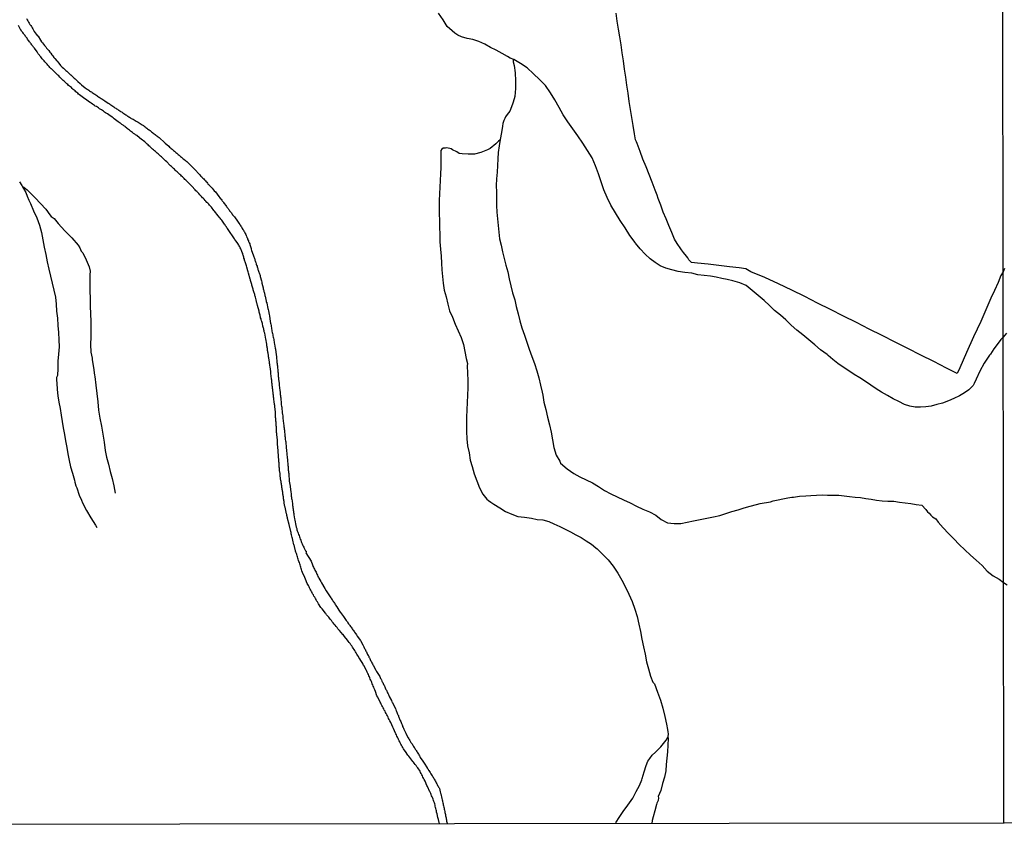
# Model space of a CAD drawing. Units: millimetres. Extents: x 185342 to 187960, y 1660429 to 1663203.
# Drawn here: x 186709 to 186997, y 1660429 to 1660666 of the extents above; entities that cross this region are included whole.
import ezdxf

# ---------------------------------------------------------------- set-up
doc = ezdxf.new("R2010")
doc.units = ezdxf.units.MM
doc.header["$LTSCALE"] = 10
for name, color, linetype in [('V-ARROIO', 7, 'Continuous'), ('V-LOTE', 1, 'Continuous'), ('V-REFERENCIA', 54, 'Continuous'), ('V-VALETA', 173, 'Continuous'), ('X-LIMITE_1000', 7, 'Continuous'), ('X-LIMITE_5000', 7, 'Continuous')]:
    doc.layers.add(name, color=color, linetype=linetype)

msp = doc.modelspace()

# ---------------------------------------------------------------- linework, layer by layer
at = {"layer": 'V-ARROIO'}
msp.add_lwpolyline([(186997.54, 1660573.97), (186996.53, 1660572.8), (186995.8, 1660572.07), (186995.06, 1660571.06), (186993.78, 1660569.42), (186992.81, 1660567.78), (186992.53, 1660567.5), (186990.94, 1660565.16), (186989.71, 1660562.83), (186988.66, 1660560.5), (186988.07, 1660559.29), (186987.71, 1660558.64), (186986.49, 1660557.36), (186985.27, 1660556.52), (186983.73, 1660555.65), (186982.12, 1660554.9), (186980.51, 1660554.15), (186978.77, 1660553.47), (186977.12, 1660553.07), (186975.51, 1660552.63), (186973.9, 1660552.41), (186972.35, 1660552.33), (186970.83, 1660552.36), (186969.25, 1660552.58), (186967.74, 1660553.14), (186966.06, 1660553.95), (186964.35, 1660554.77), (186962.75, 1660555.79), (186961, 1660556.72), (186959.39, 1660557.7), (186957.88, 1660558.77), (186956.29, 1660559.83), (186954.62, 1660560.86), (186952.99, 1660561.91), (186951.39, 1660562.97), (186949.79, 1660564.03), (186948.25, 1660565.12), (186946.8, 1660566.22), (186945.43, 1660567.42), (186945.09, 1660567.76), (186943.15, 1660569.12), (186941.47, 1660570.56), (186939.73, 1660572), (186937.99, 1660573.44), (186936.25, 1660574.88), (186934.59, 1660576.34), (186933.05, 1660577.86), (186931.42, 1660579.21), (186929.73, 1660580.56), (186928.22, 1660582.03), (186926.71, 1660583.55), (186924.95, 1660585), (186923.2, 1660586.45), (186921.43, 1660587.89), (186919.54, 1660588.66), (186917.57, 1660589.28), (186915.92, 1660589.64), (186914.28, 1660589.98), (186912.64, 1660590.32), (186911, 1660590.66), (186909.17, 1660590.86), (186907.33, 1660591.05), (186905.54, 1660591.48), (186903.51, 1660591.68), (186901.55, 1660591.99), (186899.7, 1660592.45), (186897.92, 1660592.98), (186896.29, 1660593.69), (186894.8, 1660594.6), (186893.4, 1660595.64), (186891.89, 1660597.08), (186890.49, 1660598.61), (186889.1, 1660600.26), (186888.97, 1660600.46), (186887.48, 1660602.46), (186886.09, 1660604.72), (186884.6, 1660606.9), (186883.24, 1660609.12), (186881.93, 1660611.34), (186880.81, 1660613.59), (186879.83, 1660615.81), (186879.06, 1660618.17), (186878.26, 1660620.53), (186877.42, 1660622.89), (186876.44, 1660625.22), (186875.11, 1660627.39), (186873.74, 1660629.54), (186872.27, 1660631.6), (186870.8, 1660633.65), (186869.37, 1660635.71), (186867.99, 1660637.8), (186866.76, 1660639.97), (186865.53, 1660642.14), (186864.21, 1660644.25), (186862.79, 1660646.31), (186861.09, 1660648.06), (186859.32, 1660649.81), (186857.45, 1660651.48), (186855.48, 1660652.83), (186853.59, 1660653.93), (186852.51, 1660654.34), (186851.73, 1660654.79), (186851.73, 1660654.79), (186850.13, 1660655.74), (186848.42, 1660656.64), (186846.68, 1660657.48), (186845.07, 1660658.39), (186843.36, 1660659.19), (186841.6, 1660659.77), (186839.93, 1660660.13), (186838.25, 1660660.62), (186837.18, 1660661.08), (186836.32, 1660661.69), (186835.54, 1660662.31), (186834.08, 1660663.58), (186832.85, 1660665.51), (186831.53, 1660667.5)], dxfattribs=at)
at = {"layer": 'V-LOTE'}
for points in [[(186996.51, 1660591.89), (186995.87, 1660590.86), (186995.11, 1660588.81), (186993.96, 1660586.48), (186992.93, 1660584.17), (186990, 1660577.38), (186987.89, 1660572.85), (186985.81, 1660568.32), (186983.82, 1660563.79), (186983.08, 1660562.17), (186980.01, 1660563.74), (186976.24, 1660565.64), (186972.47, 1660567.54), (186968.7, 1660569.44), (186964.93, 1660571.34), (186961.16, 1660573.24), (186957.39, 1660575.14), (186953.62, 1660577.04), (186949.85, 1660578.94), (186946.08, 1660580.84), (186942.31, 1660582.74), (186938.54, 1660584.64), (186934.82, 1660586.54), (186930.87, 1660588.38), (186926.92, 1660590.22), (186922.77, 1660591.93), (186921.29, 1660592.79), (186919.39, 1660593.01), (186916.52, 1660593.39), (186913.43, 1660593.75), (186910.31, 1660594.09), (186907.19, 1660594.43), (186905.42, 1660594.66), (186905.11, 1660594.96), (186904.66, 1660595.35), (186904.39, 1660595.98), (186903.99, 1660596.49), (186903.09, 1660597.56), (186902.57, 1660598.34), (186901.92, 1660599.21), (186901.7, 1660599.55), (186901.23, 1660600.21), (186900.51, 1660601.44), (186899.68, 1660603.42), (186898.85, 1660605.4), (186898.02, 1660607.38), (186897.19, 1660609.36), (186896.45, 1660611.34), (186895.71, 1660613.32), (186895.47, 1660614.27), (186894.87, 1660615.8), (186893.97, 1660618.06), (186893.07, 1660620.32), (186892.17, 1660622.58), (186891.27, 1660624.84), (186890.41, 1660627.1), (186889.54, 1660629.36), (186889.34, 1660629.86), (186889.09, 1660630.51), (186888.77, 1660632.24), (186888.41, 1660634.64), (186888.03, 1660637), (186887.66, 1660639.36), (186887.29, 1660641.72), (186886.92, 1660644.08), (186886.58, 1660646.44), (186886.24, 1660648.8), (186885.9, 1660651.16), (186885.56, 1660653.52), (186885.22, 1660655.88), (186884.88, 1660658.24), (186884.49, 1660660.55), (186884.1, 1660662.86), (186883.74, 1660665.17), (186883.4, 1660667.48)], [(186996.9, 1660592.83), (186996.51, 1660591.89)]]:
    msp.add_lwpolyline(points, dxfattribs=at)
at = {"layer": 'V-REFERENCIA'}
for points in [[(186711.15, 1660665.93), (186711.34, 1660665.59), (186711.54, 1660665.25), (186711.75, 1660664.91), (186711.96, 1660664.57), (186712.15, 1660664.23), (186712.39, 1660663.89), (186712.58, 1660663.55), (186712.77, 1660663.21), (186713.02, 1660662.87), (186713.19, 1660662.53), (186713.37, 1660662.17), (186714.02, 1660661.34), (186714.34, 1660660.88), (186714.51, 1660660.73), (186715.23, 1660659.62), (186715.57, 1660659.13), (186715.83, 1660658.83), (186716.15, 1660658.41), (186716.4, 1660658.09), (186716.76, 1660657.64), (186717.04, 1660657.28), (186717.36, 1660656.84), (186717.63, 1660656.54), (186717.95, 1660656.11), (186718.23, 1660655.79), (186718.57, 1660655.35), (186718.81, 1660655.03), (186719.17, 1660654.58), (186719.38, 1660654.24), (186719.38, 1660654.22), (186720, 1660653.52), (186720.3, 1660653.24), (186721.1, 1660652.18), (186721.53, 1660651.75), (186721.95, 1660651.39), (186722.32, 1660651.07), (186722.66, 1660650.78), (186722.95, 1660650.5), (186724.05, 1660649.48), (186724.08, 1660649.48), (186724.12, 1660649.44), (186724.16, 1660649.4), (186724.16, 1660649.4), (186724.25, 1660649.31), (186724.5, 1660649.1), (186724.69, 1660648.91), (186724.9, 1660648.72), (186725.12, 1660648.5), (186725.35, 1660648.29), (186725.59, 1660648.08), (186725.8, 1660647.87), (186726.01, 1660647.65), (186726.16, 1660647.49), (186726.8, 1660646.93), (186727.12, 1660646.65), (186727.18, 1660646.57), (186728.29, 1660645.65), (186728.61, 1660645.46), (186728.86, 1660645.29), (186729.07, 1660645.14), (186729.33, 1660644.97), (186729.6, 1660644.8), (186729.88, 1660644.63), (186730.11, 1660644.46), (186730.37, 1660644.29), (186730.64, 1660644.12), (186730.9, 1660643.95), (186731.13, 1660643.78), (186731.39, 1660643.61), (186731.66, 1660643.42), (186731.94, 1660643.25), (186732.17, 1660643.08), (186732.43, 1660642.91), (186732.69, 1660642.74), (186732.94, 1660642.57), (186733.17, 1660642.42), (186733.43, 1660642.25), (186733.7, 1660642.08), (186733.98, 1660641.91), (186734.07, 1660641.85), (186735.02, 1660641.23), (186735.36, 1660640.98), (186735.51, 1660640.88), (186736.64, 1660640.09), (186736.98, 1660639.87), (186737.23, 1660639.7), (186737.49, 1660639.53), (186737.7, 1660639.43), (186737.96, 1660639.26), (186738.15, 1660639.11), (186738.42, 1660638.94), (186738.65, 1660638.79), (186738.89, 1660638.64), (186739.1, 1660638.51), (186739.34, 1660638.34), (186739.61, 1660638.17), (186739.87, 1660637.98), (186740.17, 1660637.79), (186740.38, 1660637.66), (186740.61, 1660637.52), (186740.8, 1660637.39), (186741.06, 1660637.22), (186741.29, 1660637.07), (186741.55, 1660636.9), (186741.78, 1660636.75), (186742.04, 1660636.58), (186742.27, 1660636.48), (186743.23, 1660635.92), (186743.57, 1660635.73), (186743.76, 1660635.65), (186744.95, 1660634.9), (186745.29, 1660634.67), (186745.52, 1660634.48), (186745.78, 1660634.28), (186745.99, 1660634.11), (186746.27, 1660633.92), (186746.52, 1660633.73), (186746.75, 1660633.54), (186746.99, 1660633.37), (186747.24, 1660633.16), (186747.52, 1660632.97), (186747.71, 1660632.82), (186747.94, 1660632.65), (186748.18, 1660632.43), (186748.45, 1660632.24), (186748.73, 1660632.05), (186748.96, 1660631.86), (186749.2, 1660631.67), (186749.43, 1660631.48), (186749.64, 1660631.33), (186749.9, 1660631.14), (186750.15, 1660630.95), (186750.35, 1660630.76), (186751.19, 1660629.97), (186751.49, 1660629.69), (186751.69, 1660629.48), (186752.7, 1660628.61), (186752.98, 1660628.33), (186753.21, 1660628.14), (186753.45, 1660627.95), (186753.68, 1660627.74), (186753.91, 1660627.55), (186754.13, 1660627.36), (186754.13, 1660627.36), (186754.36, 1660627.16), (186754.59, 1660626.97), (186754.83, 1660626.78), (186755.04, 1660626.57), (186755.28, 1660626.38), (186755.51, 1660626.19), (186755.74, 1660626), (186755.95, 1660625.83), (186756.17, 1660625.61), (186756.4, 1660625.42), (186756.64, 1660625.23), (186756.85, 1660625.04), (186757.08, 1660624.85), (186757.25, 1660624.7), (186757.48, 1660624.51), (186757.7, 1660624.3), (186757.98, 1660624.17), (186758, 1660624.15), (186758.84, 1660623.26), (186759.12, 1660623), (186759.27, 1660622.83), (186760.35, 1660621.81), (186760.63, 1660621.51), (186760.91, 1660621.22), (186761.05, 1660621.02), (186761.31, 1660620.77), (186761.56, 1660620.47), (186761.84, 1660620.2), (186762.03, 1660619.96), (186762.27, 1660619.73), (186762.41, 1660619.54), (186762.67, 1660619.28), (186762.93, 1660619.03), (186763.12, 1660618.81), (186763.31, 1660618.58), (186763.44, 1660618.45), (186763.63, 1660618.24), (186763.8, 1660618.07), (186764.01, 1660617.82), (186764.18, 1660617.64), (186764.39, 1660617.39), (186764.54, 1660617.26), (186764.71, 1660617.03), (186764.99, 1660616.75), (186765.24, 1660616.5), (186765.37, 1660616.35), (186766.03, 1660615.54), (186766.33, 1660615.25), (186767.39, 1660613.88), (186767.66, 1660613.54), (186767.88, 1660613.23), (186768.01, 1660613.09), (186768.2, 1660612.84), (186768.34, 1660612.63), (186768.58, 1660612.33), (186768.71, 1660612.16), (186768.9, 1660611.91), (186769.02, 1660611.72), (186769.28, 1660611.4), (186769.41, 1660611.25), (186769.58, 1660611.02), (186769.73, 1660610.82), (186769.92, 1660610.55), (186770.05, 1660610.42), (186770.17, 1660610.21), (186770.32, 1660610.01), (186770.51, 1660609.74), (186770.66, 1660609.57), (186770.87, 1660609.32), (186771.02, 1660609.1), (186771.19, 1660608.85), (186771.34, 1660608.65), (186771.37, 1660608.57), (186771.89, 1660607.97), (186772.13, 1660607.68), (186772.34, 1660607.36), (186772.45, 1660607.25), (186773.23, 1660606.11), (186773.47, 1660605.75), (186773.57, 1660605.57), (186773.81, 1660605.28), (186773.93, 1660605.04), (186774.1, 1660604.77), (186774.21, 1660604.57), (186774.38, 1660604.3), (186774.51, 1660604.07), (186774.7, 1660603.75), (186774.8, 1660603.58), (186774.95, 1660603.28), (186775.08, 1660603.07), (186775.21, 1660602.77), (186775.31, 1660602.52), (186775.42, 1660602.28), (186775.57, 1660601.96), (186775.68, 1660601.71), (186775.76, 1660601.5), (186775.85, 1660601.24), (186775.97, 1660600.99), (186776.06, 1660600.77), (186776.14, 1660600.52), (186776.14, 1660600.52), (186776.25, 1660600.32), (186776.36, 1660600.05), (186776.44, 1660599.86), (186776.76, 1660598.75), (186776.84, 1660598.47), (186776.91, 1660598.16), (186777.4, 1660596.86), (186777.48, 1660596.56), (186777.57, 1660596.27), (186777.65, 1660596.06), (186777.74, 1660595.8), (186777.82, 1660595.55), (186777.89, 1660595.33), (186777.99, 1660595.08), (186778.03, 1660594.82), (186778.14, 1660594.59), (186778.25, 1660594.27), (186778.29, 1660594.06), (186778.4, 1660593.8), (186778.5, 1660593.55), (186778.54, 1660593.34), (186778.63, 1660593.08), (186778.71, 1660592.83), (186778.78, 1660592.61), (186778.88, 1660592.38), (186778.97, 1660592.06), (186779.05, 1660591.8), (186779.14, 1660591.55), (186779.22, 1660591.34), (186779.29, 1660591.08), (186779.39, 1660590.83), (186779.44, 1660590.61), (186779.46, 1660590.51), (186779.78, 1660589.21), (186779.88, 1660588.87), (186779.93, 1660588.66), (186779.95, 1660588.55), (186780.29, 1660587.26), (186780.33, 1660586.92), (186780.41, 1660586.66), (186780.46, 1660586.41), (186780.54, 1660586.15), (186780.58, 1660585.94), (186780.67, 1660585.68), (186780.71, 1660585.43), (186780.78, 1660585.22), (186780.82, 1660584.96), (186780.88, 1660584.71), (186780.95, 1660584.49), (186780.97, 1660584.24), (186781.05, 1660583.98), (186781.12, 1660583.73), (186781.18, 1660583.47), (186781.22, 1660583.22), (186781.31, 1660582.96), (186781.33, 1660582.88), (186781.4, 1660582.77), (186781.67, 1660581.19), (186781.77, 1660580.84), (186781.86, 1660580.48), (186782.03, 1660579.44), (186782.14, 1660578.99), (186782.37, 1660577.4), (186782.48, 1660576.89), (186782.52, 1660576.55), (186782.6, 1660576.21), (186782.67, 1660575.87), (186782.71, 1660575.53), (186782.75, 1660575.19), (186782.84, 1660574.85), (186782.88, 1660574.51), (186782.96, 1660574.17), (186783.01, 1660573.83), (186783.09, 1660573.49), (186783.13, 1660573.15), (186783.24, 1660572.81), (186783.28, 1660572.47), (186783.37, 1660572.13), (186783.41, 1660571.79), (186783.5, 1660571.45), (186783.54, 1660571.11), (186783.63, 1660570.79), (186783.81, 1660569.53), (186783.86, 1660569.25), (186784.11, 1660567.62), (186784.18, 1660567.11), (186784.2, 1660566.77), (186784.24, 1660566.43), (186784.28, 1660566.09), (186784.32, 1660565.75), (186784.32, 1660565.41), (186784.39, 1660565.07), (186784.41, 1660564.73), (186784.45, 1660564.39), (186784.45, 1660564.05), (186784.52, 1660563.71), (186784.54, 1660563.37), (186784.56, 1660563.03), (186784.58, 1660562.69), (186784.64, 1660562.35), (186784.64, 1660562.35), (186784.66, 1660562.01), (186784.69, 1660561.67), (186784.71, 1660561.33), (186784.75, 1660560.99), (186784.79, 1660560.65), (186784.8, 1660560.46), (186784.94, 1660559.37), (186784.98, 1660558.86), (186784.97, 1660558.8), (186785.18, 1660557.25), (186785.22, 1660556.74), (186785.26, 1660556.4), (186785.3, 1660556.06), (186785.33, 1660555.72), (186785.35, 1660555.38), (186785.43, 1660555.04), (186785.45, 1660554.7), (186785.47, 1660554.36), (186785.52, 1660554.02), (186785.56, 1660553.68), (186785.6, 1660553.34), (186785.6, 1660553), (186785.69, 1660552.66), (186785.71, 1660552.32), (186785.73, 1660551.98), (186785.77, 1660551.64), (186785.81, 1660551.3), (186785.84, 1660550.96), (186785.9, 1660550.62), (186785.95, 1660550.43), (186786.03, 1660549.56), (186786.03, 1660549.52), (186786.03, 1660549.07), (186786.26, 1660547.51), (186786.32, 1660547), (186786.37, 1660546.62), (186786.39, 1660546.28), (186786.45, 1660545.9), (186786.49, 1660545.56), (186786.52, 1660545.22), (186786.54, 1660544.88), (186786.6, 1660544.54), (186786.62, 1660544.2), (186786.66, 1660543.86), (186786.71, 1660543.52), (186786.75, 1660543.18), (186786.77, 1660542.84), (186786.81, 1660542.5), (186786.88, 1660542.16), (186786.9, 1660541.82), (186786.92, 1660541.48), (186787, 1660541.14), (186787.01, 1660540.8), (186787.01, 1660540.78), (186787.15, 1660539.44), (186787.22, 1660538.93), (186787.26, 1660538.69), (186787.3, 1660537.53), (186787.39, 1660537.02), (186787.41, 1660536.68), (186787.43, 1660536.34), (186787.47, 1660536), (186787.51, 1660535.66), (186787.54, 1660535.32), (186787.56, 1660534.98), (186787.6, 1660534.64), (186787.64, 1660534.3), (186787.64, 1660533.96), (186787.68, 1660533.62), (186787.71, 1660533.28), (186787.77, 1660532.94), (186787.77, 1660532.6), (186787.79, 1660532.26), (186787.81, 1660531.92), (186787.85, 1660531.58), (186787.9, 1660531.24), (186787.92, 1660530.9), (186787.9, 1660530.7), (186788.15, 1660529.28), (186788.2, 1660529.05), (186788.34, 1660527.54), (186788.45, 1660527.03), (186788.49, 1660526.69), (186788.53, 1660526.35), (186788.6, 1660526.01), (186788.62, 1660525.67), (186788.7, 1660525.33), (186788.73, 1660524.99), (186788.77, 1660524.65), (186788.83, 1660524.31), (186788.87, 1660523.97), (186788.92, 1660523.63), (186788.96, 1660523.29), (186789, 1660522.95), (186789.09, 1660522.61), (186789.11, 1660522.27), (186789.17, 1660521.93), (186789.21, 1660521.59), (186789.26, 1660521.25), (186789.3, 1660520.91), (186789.3, 1660520.91), (186789.3, 1660520.88), (186789.49, 1660519.67), (186789.6, 1660519.27), (186789.83, 1660517.72), (186789.98, 1660517.25), (186790.09, 1660516.83), (186790.17, 1660516.49), (186790.28, 1660516.15), (186790.4, 1660515.81), (186790.53, 1660515.47), (186790.66, 1660515.13), (186790.79, 1660514.79), (186790.89, 1660514.45), (186791.02, 1660514.11), (186791.15, 1660513.77), (186791.28, 1660513.43), (186791.4, 1660513.09), (186791.53, 1660512.75), (186791.68, 1660512.41), (186791.83, 1660512.07), (186792, 1660511.73), (186792.15, 1660511.39), (186792.17, 1660511.32), (186792.68, 1660510.38), (186792.91, 1660510.22), (186792.91, 1660510.13), (186792.87, 1660510.06), (186792.85, 1660509.94), (186792.79, 1660509.71), (186794.3, 1660507.33), (186794.73, 1660506.23), (186794.72, 1660506.18), (186794.74, 1660506.13), (186794.78, 1660506.05), (186794.85, 1660505.9), (186794.99, 1660505.56), (186795.14, 1660505.27), (186795.31, 1660504.97), (186795.44, 1660504.67), (186795.59, 1660504.37), (186795.74, 1660504.08), (186795.87, 1660503.78), (186795.99, 1660503.48), (186796.14, 1660503.18), (186796.29, 1660502.84), (186796.46, 1660502.54), (186796.55, 1660502.35), (186797.14, 1660501.35), (186797.34, 1660500.95), (186798.32, 1660499.3), (186798.74, 1660498.67), (186800.12, 1660496.58), (186800.16, 1660496.51), (186800.2, 1660496.46), (186800.22, 1660496.4), (186800.29, 1660496.32), (186800.5, 1660496), (186800.63, 1660495.8), (186800.8, 1660495.53), (186800.94, 1660495.32), (186801.14, 1660495.02), (186801.26, 1660494.83), (186801.43, 1660494.55), (186801.58, 1660494.34), (186801.75, 1660494.04), (186801.8, 1660493.94), (186802.41, 1660493.04), (186802.64, 1660492.7), (186802.84, 1660492.39), (186802.88, 1660492.28), (186803.73, 1660491.13), (186803.96, 1660490.83), (186804.17, 1660490.52), (186804.34, 1660490.28), (186804.58, 1660489.96), (186804.73, 1660489.79), (186804.9, 1660489.54), (186805.05, 1660489.3), (186805.28, 1660489.01), (186805.51, 1660488.69), (186805.66, 1660488.47), (186805.85, 1660488.18), (186806, 1660488), (186806.19, 1660487.75), (186806.32, 1660487.56), (186806.53, 1660487.24), (186806.66, 1660487.05), (186806.87, 1660486.78), (186807.02, 1660486.54), (186807.26, 1660486.22), (186807.39, 1660486.05), (186807.56, 1660485.8), (186807.7, 1660485.58), (186807.79, 1660485.44), (186808.41, 1660484.54), (186808.62, 1660484.18), (186808.71, 1660484.12), (186809.4, 1660482.82), (186809.57, 1660482.48), (186809.72, 1660482.23), (186809.72, 1660482.23), (186809.81, 1660482.02), (186809.94, 1660481.76), (186810.06, 1660481.57), (186810.19, 1660481.29), (186810.32, 1660481.04), (186810.45, 1660480.78), (186810.57, 1660480.53), (186810.7, 1660480.27), (186810.81, 1660480.08), (186810.98, 1660479.76), (186811.13, 1660479.51), (186811.21, 1660479.29), (186811.34, 1660479.04), (186811.44, 1660478.84), (186811.57, 1660478.57), (186811.7, 1660478.32), (186811.83, 1660478.06), (186811.95, 1660477.81), (186812.08, 1660477.59), (186812.23, 1660477.3), (186812.36, 1660477.04), (186812.51, 1660476.79), (186812.62, 1660476.55), (186813.21, 1660475.49), (186813.22, 1660475.46), (186813.4, 1660475.06), (186814.19, 1660473.91), (186814.36, 1660473.56), (186814.48, 1660473.3), (186814.61, 1660473.05), (186814.74, 1660472.79), (186814.84, 1660472.6), (186814.99, 1660472.28), (186815.1, 1660472.03), (186815.23, 1660471.81), (186815.35, 1660471.56), (186815.48, 1660471.3), (186815.61, 1660471.05), (186815.74, 1660470.79), (186815.82, 1660470.54), (186815.95, 1660470.28), (186816.08, 1660470.03), (186816.16, 1660469.82), (186816.29, 1660469.6), (186816.42, 1660469.31), (186816.52, 1660469.09), (186816.65, 1660468.84), (186816.78, 1660468.58), (186816.88, 1660468.35), (186817.03, 1660468.03), (186817.12, 1660467.82), (186817.14, 1660467.75), (186817.76, 1660466.56), (186817.93, 1660466.2), (186817.95, 1660466.14), (186818.95, 1660464.21), (186819.09, 1660463.87), (186819.14, 1660463.65), (186819.26, 1660463.4), (186819.37, 1660463.14), (186819.48, 1660462.89), (186819.58, 1660462.63), (186819.65, 1660462.42), (186819.8, 1660462.17), (186819.86, 1660461.91), (186819.94, 1660461.7), (186820.03, 1660461.44), (186820.16, 1660461.19), (186820.26, 1660460.98), (186820.37, 1660460.74), (186820.5, 1660460.42), (186820.6, 1660460.17), (186820.71, 1660459.91), (186820.77, 1660459.7), (186820.88, 1660459.45), (186821.01, 1660459.19), (186821.05, 1660458.98), (186821.18, 1660458.72), (186821.28, 1660458.47), (186821.37, 1660458.25), (186821.39, 1660458.19), (186821.69, 1660457.61), (186821.86, 1660457.28), (186821.94, 1660457.02), (186821.99, 1660456.91), (186822.64, 1660455.7), (186822.86, 1660455.36), (186822.98, 1660455.17), (186823.15, 1660454.9), (186823.3, 1660454.66), (186823.49, 1660454.34), (186823.62, 1660454.15), (186823.79, 1660453.88), (186823.94, 1660453.66), (186824.09, 1660453.41), (186824.24, 1660453.17), (186824.43, 1660452.86), (186824.58, 1660452.64), (186824.75, 1660452.35), (186824.9, 1660452.13), (186824.9, 1660452.13), (186825.02, 1660451.94), (186825.19, 1660451.67), (186825.32, 1660451.45), (186825.47, 1660451.22), (186825.64, 1660450.9), (186825.77, 1660450.71), (186825.96, 1660450.43), (186826.09, 1660450.18), (186826.2, 1660449.94), (186826.96, 1660448.88), (186827.17, 1660448.52), (186827.32, 1660448.27), (186827.32, 1660448.24), (186828.19, 1660446.95), (186828.26, 1660446.8), (186828.34, 1660446.75), (186828.4, 1660446.61), (186828.44, 1660446.54), (186828.47, 1660446.5), (186828.51, 1660446.46), (186828.53, 1660446.39), (186828.62, 1660446.27), (186828.66, 1660446.18), (186828.72, 1660446.1), (186828.87, 1660445.86), (186829.06, 1660445.55), (186829.19, 1660445.39), (186829.34, 1660445.12), (186829.51, 1660444.89), (186829.72, 1660444.57), (186829.85, 1660444.37), (186830, 1660444.1), (186830.13, 1660443.85), (186830.27, 1660443.61), (186830.44, 1660443.29), (186830.57, 1660443.08), (186830.72, 1660442.78), (186830.85, 1660442.55), (186831.02, 1660442.23), (186831.12, 1660442.06), (186831.27, 1660441.76), (186831.42, 1660441.51), (186831.53, 1660441.3), (186831.68, 1660441.06), (186831.79, 1660440.85), (186832.06, 1660439.85), (186832.14, 1660439.51), (186832.19, 1660439.28), (186832.53, 1660437.9), (186832.61, 1660437.6), (186832.63, 1660437.4), (186832.66, 1660437.34), (186832.66, 1660437.24), (186832.7, 1660437.17), (186832.72, 1660437.05), (186832.78, 1660436.7), (186832.87, 1660436.36), (186832.93, 1660436.07), (186833.02, 1660435.77), (186833.06, 1660435.43), (186833.14, 1660435.13), (186833.21, 1660434.79), (186833.27, 1660434.49), (186833.36, 1660434.15), (186833.4, 1660433.86), (186833.48, 1660433.56), (186833.53, 1660433.26), (186833.61, 1660432.92), (186833.65, 1660432.62), (186833.74, 1660432.28), (186833.78, 1660431.99), (186833.87, 1660431.69), (186833.91, 1660431.35), (186833.99, 1660431.05), (186834.12, 1660430.55)], [(186831.79, 1660430.55), (186831.51, 1660431.82), (186831.38, 1660432.35), (186831.1, 1660433.47), (186830.98, 1660433.98), (186830.91, 1660434.32), (186830.85, 1660434.66), (186830.74, 1660435), (186830.7, 1660435.34), (186830.59, 1660435.68), (186830.53, 1660436.02), (186830.44, 1660436.36), (186830.34, 1660436.7), (186830.21, 1660437.05), (186830.08, 1660437.39), (186829.96, 1660437.73), (186829.83, 1660438.07), (186829.68, 1660438.41), (186829.53, 1660438.75), (186829.38, 1660439.09), (186829.25, 1660439.43), (186829.12, 1660439.77), (186829.04, 1660439.91), (186828.34, 1660441.42), (186828.15, 1660441.78), (186827.59, 1660443), (186827.32, 1660443.51), (186827.15, 1660443.85), (186827, 1660444.19), (186826.81, 1660444.53), (186826.64, 1660444.87), (186826.47, 1660445.21), (186826.28, 1660445.55), (186826.13, 1660445.89), (186825.96, 1660446.23), (186825.7, 1660446.57), (186825.49, 1660446.91), (186825.24, 1660447.25), (186824.98, 1660447.59), (186824.73, 1660447.93), (186824.47, 1660448.27), (186824.22, 1660448.61), (186824.03, 1660448.8), (186822.86, 1660450.3), (186822.56, 1660450.58), (186821.86, 1660451.64), (186821.54, 1660452.13), (186821.3, 1660452.47), (186821.13, 1660452.81), (186820.92, 1660453.15), (186820.75, 1660453.49), (186820.54, 1660453.83), (186820.37, 1660454.17), (186820.2, 1660454.51), (186820.03, 1660454.85), (186819.88, 1660455.19), (186819.73, 1660455.53), (186819.56, 1660455.87), (186819.39, 1660456.21), (186819.24, 1660456.55), (186819.09, 1660456.89), (186819.01, 1660457.04), (186818.37, 1660458.42), (186818.18, 1660458.78), (186817.59, 1660460.13), (186817.33, 1660460.64), (186817.14, 1660461.02), (186816.97, 1660461.36), (186816.78, 1660461.74), (186816.59, 1660462.08), (186816.44, 1660462.42), (186816.25, 1660462.76), (186816.06, 1660463.1), (186815.91, 1660463.44), (186815.69, 1660463.78), (186815.52, 1660464.12), (186815.33, 1660464.46), (186815.16, 1660464.8), (186815.01, 1660465.14), (186814.8, 1660465.48), (186814.65, 1660465.82), (186814.51, 1660466.14), (186813.78, 1660467.52), (186813.55, 1660467.97), (186813.12, 1660469.22), (186812.91, 1660469.69), (186812.74, 1660470.11), (186812.61, 1660470.45), (186812.46, 1660470.79), (186812.34, 1660471.13), (186812.19, 1660471.47), (186812.06, 1660471.81), (186811.91, 1660472.15), (186811.76, 1660472.49), (186811.61, 1660472.83), (186811.49, 1660473.17), (186811.36, 1660473.51), (186811.21, 1660473.85), (186811.08, 1660474.19), (186810.93, 1660474.53), (186810.72, 1660474.87), (186810.72, 1660474.87), (186810.57, 1660475.21), (186810.47, 1660475.4), (186809.68, 1660476.83), (186809.66, 1660476.87), (186809.41, 1660477.36), (186808.81, 1660478.29), (186808.53, 1660478.78), (186808.3, 1660479.12), (186808.11, 1660479.46), (186807.9, 1660479.8), (186807.71, 1660480.14), (186807.51, 1660480.48), (186807.3, 1660480.82), (186807.09, 1660481.16), (186806.87, 1660481.51), (186806.64, 1660481.85), (186806.43, 1660482.19), (186806.24, 1660482.53), (186805.96, 1660482.87), (186805.68, 1660483.21), (186805.43, 1660483.55), (186805.17, 1660483.89), (186804.94, 1660484.23), (186804.92, 1660484.25), (186804.05, 1660485.33), (186803.64, 1660485.84), (186803.58, 1660485.9), (186802.56, 1660487.09), (186802.16, 1660487.58), (186801.9, 1660487.92), (186801.65, 1660488.26), (186801.35, 1660488.6), (186801.07, 1660488.94), (186800.8, 1660489.28), (186800.5, 1660489.62), (186800.24, 1660489.96), (186799.99, 1660490.3), (186799.69, 1660490.64), (186799.44, 1660490.98), (186799.14, 1660491.32), (186798.84, 1660491.66), (186798.59, 1660492), (186798.48, 1660492.11), (186797.54, 1660493.4), (186797.19, 1660493.75), (186796.46, 1660494.87), (186796.14, 1660495.4), (186795.93, 1660495.74), (186795.74, 1660496.08), (186795.55, 1660496.42), (186795.36, 1660496.76), (186795.14, 1660497.1), (186794.97, 1660497.44), (186794.76, 1660497.78), (186794.57, 1660498.12), (186794.4, 1660498.46), (186794.23, 1660498.8), (186794.04, 1660499.14), (186793.87, 1660499.48), (186793.7, 1660499.82), (186793.51, 1660500.16), (186793.36, 1660500.5), (186793.19, 1660500.82), (186792.66, 1660502.08), (186792.43, 1660502.52), (186791.81, 1660503.99), (186791.64, 1660504.5), (186791.51, 1660504.84), (186791.4, 1660505.18), (186791.3, 1660505.52), (186791.17, 1660505.86), (186791.08, 1660506.2), (186791, 1660506.54), (186790.87, 1660506.88), (186790.77, 1660507.22), (186790.66, 1660507.56), (186790.53, 1660507.9), (186790.45, 1660508.24), (186790.36, 1660508.58), (186790.23, 1660508.92), (186790.13, 1660509.26), (186790, 1660509.6), (186789.89, 1660509.94), (186789.79, 1660510.28), (186789.77, 1660510.34), (186789.47, 1660511.56), (186789.32, 1660512.07), (186789.3, 1660512.09), (186788.96, 1660513.43), (186788.83, 1660513.94), (186788.75, 1660514.28), (186788.68, 1660514.66), (186788.6, 1660515), (186788.51, 1660515.34), (186788.45, 1660515.68), (186788.34, 1660516.02), (186787.89, 1660518.01), (186787.43, 1660519.83), (186787.43, 1660520.03), (186787.39, 1660520.07), (186787.39, 1660520.07), (186787.34, 1660520.14), (186787.32, 1660520.26), (186787.3, 1660520.4), (186787.22, 1660520.69), (186787.17, 1660520.99), (186787.14, 1660521.14), (186786.79, 1660522.65), (186786.71, 1660523.07), (186786.67, 1660523.31), (186786.45, 1660524.31), (186786.43, 1660524.73), (186786.37, 1660525.03), (186786.32, 1660525.28), (186786.28, 1660525.54), (186786.28, 1660525.8), (186786.2, 1660526.09), (186786.18, 1660526.39), (186786.13, 1660526.65), (186786.07, 1660526.94), (186786.05, 1660527.2), (186786.03, 1660527.5), (186785.94, 1660527.75), (186785.92, 1660528.01), (186785.9, 1660528.3), (186785.86, 1660528.56), (186785.79, 1660528.86), (186785.77, 1660529.11), (186785.73, 1660529.37), (186785.69, 1660529.66), (186785.64, 1660529.92), (186785.6, 1660530.22), (186785.56, 1660530.47), (186785.52, 1660530.73), (186785.5, 1660530.83), (186785.26, 1660532.26), (186785.22, 1660532.68), (186785.22, 1660532.96), (186785.09, 1660533.79), (186785.09, 1660534.21), (186785.05, 1660534.51), (186785.01, 1660534.76), (186785.01, 1660535.02), (186784.99, 1660535.27), (186784.99, 1660535.53), (186784.96, 1660535.83), (186784.96, 1660536.08), (186784.92, 1660536.38), (186784.88, 1660536.63), (186784.88, 1660536.89), (186784.86, 1660537.19), (186784.83, 1660537.44), (186784.83, 1660537.74), (186784.79, 1660537.99), (186784.77, 1660538.25), (186784.75, 1660538.55), (186784.73, 1660538.8), (186784.73, 1660539.1), (186784.71, 1660539.35), (186784.71, 1660539.61), (186784.64, 1660539.91), (186784.62, 1660540.16), (186784.63, 1660540.44), (186784.49, 1660541.69), (186784.49, 1660542.12), (186784.45, 1660542.41), (186784.46, 1660542.56), (186784.35, 1660543.69), (186784.32, 1660544.11), (186784.32, 1660544.37), (186784.28, 1660544.67), (186784.24, 1660544.92), (186784.24, 1660545.22), (186784.22, 1660545.47), (186784.22, 1660545.73), (186784.2, 1660546.03), (186784.2, 1660546.28), (186784.15, 1660546.58), (186784.11, 1660546.83), (186784.11, 1660547.09), (186784.09, 1660547.39), (186784.07, 1660547.64), (186784.07, 1660547.94), (186784.05, 1660548.2), (186784.01, 1660548.49), (186783.98, 1660548.79), (186783.98, 1660549.05), (186783.94, 1660549.34), (186783.94, 1660549.6), (186783.9, 1660549.9), (186783.88, 1660550.15), (186783.86, 1660550.41), (186783.86, 1660550.7), (186783.86, 1660550.89), (186783.69, 1660552.57), (186783.67, 1660553), (186783.65, 1660553.06), (186783.52, 1660554.06), (186783.43, 1660554.44), (186783.41, 1660554.74), (186783.39, 1660555), (186783.39, 1660555), (186783.35, 1660555.29), (186783.3, 1660555.59), (186783.28, 1660555.85), (186783.26, 1660556.14), (186783.22, 1660556.4), (186783.18, 1660556.7), (186783.16, 1660556.95), (186783.13, 1660557.21), (186783.09, 1660557.5), (186783.05, 1660557.76), (186783.03, 1660558.06), (186783.01, 1660558.31), (186782.96, 1660558.57), (186782.92, 1660558.86), (186782.92, 1660559.12), (186782.88, 1660559.42), (186782.84, 1660559.67), (186782.79, 1660559.93), (186782.79, 1660560.22), (186782.75, 1660560.48), (186782.76, 1660560.63), (186782.56, 1660562.14), (186782.52, 1660562.52), (186782.5, 1660562.79), (186782.37, 1660564.09), (186782.26, 1660564.52), (186782.24, 1660564.81), (186782.16, 1660565.11), (186782.16, 1660565.37), (186782.11, 1660565.66), (186782.05, 1660565.92), (186782.01, 1660566.22), (186781.99, 1660566.47), (186781.92, 1660566.73), (186781.9, 1660567.02), (186781.86, 1660567.28), (186781.82, 1660567.58), (186781.77, 1660567.83), (186781.73, 1660568.09), (186781.69, 1660568.38), (186781.65, 1660568.64), (186781.6, 1660568.94), (186781.56, 1660569.19), (186781.52, 1660569.45), (186781.48, 1660569.74), (186781.43, 1660570), (186781.39, 1660570.3), (186781.35, 1660570.55), (186781.35, 1660570.74), (186781.05, 1660572.34), (186780.99, 1660572.72), (186780.97, 1660572.78), (186780.75, 1660573.95), (186780.63, 1660574.38), (186780.58, 1660574.63), (186780.5, 1660574.89), (186780.46, 1660575.19), (186780.37, 1660575.44), (186780.33, 1660575.74), (186780.24, 1660575.99), (186780.2, 1660576.25), (186780.12, 1660576.55), (186780.07, 1660576.8), (186779.97, 1660577.1), (186779.9, 1660577.35), (186779.82, 1660577.61), (186779.73, 1660577.91), (186779.67, 1660578.16), (186779.56, 1660578.46), (186779.52, 1660578.71), (186779.44, 1660578.97), (186779.39, 1660579.27), (186779.31, 1660579.52), (186779.27, 1660579.82), (186779.18, 1660580.07), (186779.12, 1660580.33), (186779.1, 1660580.43), (186778.65, 1660582.07), (186778.54, 1660582.5), (186778.48, 1660582.73), (186778.25, 1660583.69), (186778.14, 1660584.09), (186778.03, 1660584.45), (186777.97, 1660584.75), (186777.89, 1660585), (186777.82, 1660585.26), (186777.76, 1660585.51), (186777.65, 1660585.77), (186777.61, 1660586.07), (186777.5, 1660586.32), (186777.4, 1660586.62), (186777.35, 1660586.87), (186777.27, 1660587.13), (186777.18, 1660587.43), (186777.12, 1660587.68), (186777.01, 1660587.98), (186776.97, 1660588.23), (186776.89, 1660588.49), (186776.8, 1660588.79), (186776.74, 1660589.04), (186776.74, 1660589.04), (186776.63, 1660589.34), (186776.59, 1660589.59), (186776.55, 1660589.78), (186776.04, 1660591.51), (186775.91, 1660591.91), (186775.83, 1660592.21), (186775.51, 1660593.25), (186775.4, 1660593.61), (186775.31, 1660593.93), (186775.21, 1660594.23), (186775.12, 1660594.48), (186775.06, 1660594.78), (186774.95, 1660595.04), (186774.87, 1660595.33), (186774.8, 1660595.63), (186774.7, 1660595.89), (186774.61, 1660596.18), (186774.55, 1660596.44), (186774.44, 1660596.74), (186774.36, 1660596.99), (186774.32, 1660597.25), (186774.19, 1660597.54), (186774.08, 1660597.8), (186773.95, 1660598.1), (186773.85, 1660598.35), (186773.76, 1660598.61), (186773.59, 1660598.9), (186773.49, 1660599.16), (186773.3, 1660599.46), (186773.17, 1660599.71), (186773.02, 1660599.97), (186772.98, 1660600.03), (186772.34, 1660600.94), (186772.06, 1660601.35), (186771.9, 1660601.52), (186771.13, 1660602.69), (186770.87, 1660603.11), (186770.68, 1660603.37), (186770.49, 1660603.64), (186770.28, 1660603.96), (186770.11, 1660604.26), (186769.92, 1660604.51), (186769.73, 1660604.77), (186769.54, 1660605.07), (186769.34, 1660605.32), (186769.15, 1660605.62), (186768.98, 1660605.87), (186768.83, 1660606.13), (186768.6, 1660606.4), (186768.41, 1660606.72), (186768.2, 1660606.96), (186767.94, 1660607.32), (186767.71, 1660607.57), (186767.43, 1660607.91), (186767.26, 1660608.17), (186767.16, 1660608.27), (186766.09, 1660609.63), (186765.86, 1660609.85), (186765.2, 1660610.76), (186764.9, 1660611.1), (186764.63, 1660611.4), (186764.39, 1660611.65), (186764.1, 1660611.99), (186763.88, 1660612.2), (186763.59, 1660612.55), (186763.37, 1660612.76), (186763.05, 1660613.1), (186762.84, 1660613.31), (186762.61, 1660613.56), (186762.33, 1660613.86), (186762.09, 1660614.1), (186761.78, 1660614.44), (186761.46, 1660614.78), (186761.14, 1660615.14), (186760.9, 1660615.35), (186760.65, 1660615.6), (186760.44, 1660615.86), (186760.33, 1660615.97), (186759.52, 1660616.82), (186759.18, 1660617.18), (186758.97, 1660617.37), (186758.04, 1660618.39), (186757.7, 1660618.69), (186757.46, 1660618.92), (186757.23, 1660619.15), (186757, 1660619.39), (186756.72, 1660619.62), (186756.46, 1660619.88), (186756.21, 1660620.11), (186755.95, 1660620.34), (186755.7, 1660620.6), (186755.44, 1660620.85), (186755.17, 1660621.11), (186754.87, 1660621.36), (186754.61, 1660621.6), (186754.36, 1660621.85), (186754.08, 1660622.11), (186753.83, 1660622.38), (186753.49, 1660622.68), (186753.24, 1660622.91), (186753.24, 1660622.91), (186753.07, 1660623.07), (186752.17, 1660624), (186751.79, 1660624.38), (186750.96, 1660625.12), (186750.62, 1660625.47), (186750.35, 1660625.7), (186750.09, 1660625.93), (186749.82, 1660626.17), (186749.62, 1660626.34), (186749.35, 1660626.59), (186749.07, 1660626.85), (186748.8, 1660627.08), (186748.58, 1660627.27), (186748.28, 1660627.53), (186747.99, 1660627.78), (186747.71, 1660628.04), (186747.48, 1660628.27), (186747.2, 1660628.5), (186746.92, 1660628.76), (186746.67, 1660628.99), (186746.37, 1660629.25), (186746.18, 1660629.42), (186745.92, 1660629.65), (186745.69, 1660629.87), (186744.67, 1660630.69), (186744.27, 1660630.99), (186744.18, 1660631.06), (186743.37, 1660631.69), (186742.97, 1660631.97), (186742.76, 1660632.14), (186742.46, 1660632.37), (186742.14, 1660632.6), (186741.84, 1660632.84), (186741.57, 1660633.05), (186741.25, 1660633.28), (186740.95, 1660633.52), (186740.7, 1660633.69), (186740.42, 1660633.92), (186740.12, 1660634.16), (186739.93, 1660634.33), (186739.63, 1660634.54), (186739.36, 1660634.75), (186739.04, 1660634.98), (186738.76, 1660635.2), (186738.47, 1660635.39), (186738.25, 1660635.56), (186738, 1660635.73), (186737.93, 1660635.77), (186736.81, 1660636.64), (186736.43, 1660636.92), (186736.19, 1660637.14), (186735.21, 1660637.79), (186734.81, 1660638.05), (186734.6, 1660638.17), (186734.28, 1660638.39), (186733.96, 1660638.6), (186733.64, 1660638.81), (186733.32, 1660639.02), (186733.02, 1660639.22), (186732.69, 1660639.43), (186732.47, 1660639.58), (186732.15, 1660639.79), (186731.86, 1660639.98), (186731.56, 1660640.19), (186731.24, 1660640.36), (186731.03, 1660640.51), (186730.71, 1660640.72), (186730.39, 1660640.94), (186730.07, 1660641.15), (186729.75, 1660641.36), (186729.52, 1660641.47), (186728.35, 1660642.36), (186727.95, 1660642.64), (186727.84, 1660642.7), (186727.05, 1660643.3), (186726.67, 1660643.61), (186726.37, 1660643.85), (186726.1, 1660644.08), (186725.86, 1660644.29), (186725.61, 1660644.53), (186725.33, 1660644.76), (186725.08, 1660644.97), (186724.8, 1660645.23), (186724.52, 1660645.48), (186724.25, 1660645.72), (186723.99, 1660645.93), (186723.74, 1660646.16), (186723.46, 1660646.4), (186723.23, 1660646.61), (186722.93, 1660646.84), (186722.65, 1660647.1), (186722.42, 1660647.31), (186722.14, 1660647.59), (186721.85, 1660647.8), (186721.83, 1660647.8), (186720.89, 1660648.82), (186720.55, 1660649.16), (186720.34, 1660649.38), (186720.33, 1660649.39), (186719.32, 1660650.31), (186719.32, 1660650.31), (186718.42, 1660651.24), (186718.38, 1660651.27), (186718.19, 1660651.43), (186718, 1660651.65), (186717.81, 1660651.86), (186717.57, 1660652.12), (186717.42, 1660652.29), (186717.17, 1660652.56), (186716.91, 1660652.84), (186716.7, 1660653.1), (186716.51, 1660653.28), (186716.32, 1660653.52), (186716.08, 1660653.75), (186715.89, 1660653.94), (186715.7, 1660654.18), (186715.49, 1660654.43), (186715.32, 1660654.71), (186715.3, 1660654.73), (186714.57, 1660655.64), (186714.34, 1660655.99), (186714.24, 1660656.22), (186713.45, 1660657.26), (186713.22, 1660657.56), (186713.07, 1660657.75), (186712.83, 1660658.07), (186712.66, 1660658.28), (186712.49, 1660658.54), (186712.36, 1660658.7), (186712.2, 1660658.96), (186712.07, 1660659.13), (186711.86, 1660659.43), (186711.68, 1660659.64), (186711.49, 1660659.9), (186711.32, 1660660.15), (186711.13, 1660660.39), (186710.9, 1660660.71), (186710.75, 1660660.92), (186710.56, 1660661.17), (186710.41, 1660661.39), (186710.26, 1660661.6), (186710.07, 1660661.85), (186709.92, 1660662.07), (186709.73, 1660662.28), (186709.56, 1660662.53), (186709.54, 1660662.55), (186708.82, 1660663.87)]]:
    msp.add_lwpolyline(points, dxfattribs=at)
at = {"layer": 'V-VALETA'}
for points in [[(186853.33, 1660654.03), (186853.35, 1660653.27), (186853.67, 1660652.2), (186853.91, 1660650.07), (186854.06, 1660647.76), (186854.07, 1660645.47), (186853.81, 1660643.18), (186853.39, 1660641.51), (186853.19, 1660640.91), (186852.36, 1660638.86), (186851.57, 1660637.9), (186851.11, 1660637.19), (186850.9, 1660636.74), (186850.6, 1660636.14), (186850.36, 1660635.21), (186850.21, 1660634.48), (186849.95, 1660632.57), (186849.54, 1660630.61), (186849.28, 1660628.7), (186848.96, 1660626.79), (186848.87, 1660624.88), (186848.75, 1660622.95), (186848.63, 1660621.02), (186848.51, 1660619.09), (186848.42, 1660617.16), (186848.45, 1660615.21), (186848.48, 1660613.25), (186848.51, 1660611.29), (186848.54, 1660609.33), (186848.77, 1660607.4), (186849, 1660605.47), (186849.15, 1660603.52), (186849.34, 1660601.57), (186849.8, 1660599.66), (186850.22, 1660597.74), (186850.72, 1660595.82), (186851.24, 1660593.85), (186851.76, 1660591.88), (186852.22, 1660589.84), (186852.68, 1660587.8), (186853.2, 1660585.76), (186853.85, 1660583.72), (186854.23, 1660581.73), (186854.77, 1660579.65), (186855.28, 1660577.56), (186855.9, 1660575.48), (186856.62, 1660573.4), (186857.34, 1660571.32), (186858.06, 1660569.24), (186858.84, 1660567.16), (186859.61, 1660565.08), (186860.25, 1660563), (186860.89, 1660560.92), (186861.34, 1660558.8), (186861.78, 1660556.68), (186862.01, 1660555.82), (186862.3, 1660553.81), (186862.85, 1660551.61), (186863.4, 1660549.41), (186863.95, 1660547.21), (186864.41, 1660544.98), (186864.87, 1660542.75), (186865.23, 1660540.5), (186865.91, 1660538.29), (186867, 1660536.52), (186867.15, 1660536.01), (186869.1, 1660534.26), (186871.06, 1660532.99), (186872.86, 1660531.95), (186874.68, 1660531.12), (186876.5, 1660530.23), (186878.28, 1660529.11), (186880.06, 1660527.99), (186881.89, 1660526.96), (186883.75, 1660526.15), (186885.62, 1660525.22), (186887.55, 1660524.36), (186889.42, 1660523.44), (186891.28, 1660522.52), (186893.22, 1660521.73), (186895.04, 1660520.78), (186896.59, 1660519.5), (186898.46, 1660518.52), (186900.39, 1660518.35), (186902.37, 1660518.34), (186904.22, 1660518.67), (186906.08, 1660519.07), (186908.01, 1660519.47), (186909.94, 1660519.87), (186911.87, 1660520.27), (186913.69, 1660520.67), (186915.44, 1660521.23), (186917.26, 1660521.79), (186919.06, 1660522.37), (186920.88, 1660522.95), (186922.64, 1660523.44), (186924.49, 1660523.85), (186925.53, 1660524.15), (186928.53, 1660524.7), (186929.27, 1660524.94), (186933.65, 1660525.86), (186933.65, 1660525.86), (186934.74, 1660526), (186935.29, 1660526.02), (186937.06, 1660526.29), (186938.84, 1660526.41), (186940.36, 1660526.51), (186941.97, 1660526.62), (186943.6, 1660526.67), (186945.23, 1660526.64), (186946.88, 1660526.61), (186948.53, 1660526.58), (186950.08, 1660526.41), (186951.67, 1660526.24), (186953.26, 1660526.07), (186954.85, 1660525.9), (186956.41, 1660525.66), (186957.97, 1660525.42), (186959.49, 1660525.11), (186961.12, 1660524.95), (186962.8, 1660524.87), (186964.53, 1660524.85), (186966.19, 1660524.61), (186967.85, 1660524.37), (186969.51, 1660524.13), (186971.14, 1660523.89), (186972.75, 1660523.65), (186973.96, 1660522.4), (186974.44, 1660521.77), (186974.87, 1660521.3), (186975.4, 1660520.77), (186975.89, 1660520.3), (186976.8, 1660519.68), (186977.53, 1660518.72), (186979.03, 1660517.04), (186980.58, 1660515.42), (186982.15, 1660513.81), (186983.7, 1660512.18), (186985.31, 1660510.61), (186986.99, 1660509.08), (186988.68, 1660507.6), (186990.34, 1660506.04), (186991.89, 1660504.35), (186993.63, 1660503.06), (186995.37, 1660502.1), (186996.62, 1660501.12)], [(186849.5, 1660630.33), (186849.03, 1660630.12), (186848.24, 1660629.33), (186846.58, 1660627.96), (186845.81, 1660627.54), (186843.93, 1660626.75), (186842.07, 1660626.28), (186840.22, 1660626.24), (186838.4, 1660626.38), (186837.57, 1660626.5), (186836.88, 1660626.94), (186835.67, 1660627.59), (186835.2, 1660627.8), (186833.98, 1660628.09), (186833.57, 1660628.08), (186832.89, 1660628.03), (186832.54, 1660627.74), (186832.25, 1660627.33), (186832.25, 1660626.05), (186832.17, 1660624.22), (186832.17, 1660622.39), (186832.15, 1660620.51), (186832.02, 1660618.59), (186831.96, 1660616.67), (186831.8, 1660614.72), (186831.74, 1660612.77), (186831.68, 1660610.82), (186831.7, 1660608.87), (186831.83, 1660606.92), (186831.86, 1660604.93), (186831.89, 1660602.77), (186831.95, 1660600.62), (186832.08, 1660598.54), (186832.33, 1660596.51), (186832.37, 1660594.43), (186832.54, 1660592.51), (186832.73, 1660590.53), (186832.93, 1660588.54), (186833.21, 1660586.56), (186833.75, 1660584.56), (186834.22, 1660582.47), (186834.79, 1660580.46), (186835.59, 1660578.62), (186836.44, 1660576.64), (186837.29, 1660574.66), (186838.14, 1660572.68), (186838.85, 1660570.65), (186839.66, 1660566.56), (186840.04, 1660565.07), (186839.94, 1660564.37), (186840.05, 1660562.25), (186840.07, 1660560.12), (186840.06, 1660557.97), (186840.05, 1660555.82), (186839.92, 1660553.67), (186839.82, 1660551.52), (186839.69, 1660549.37), (186839.75, 1660547.29), (186839.74, 1660545.18), (186839.83, 1660543.09), (186839.99, 1660541.01), (186840.47, 1660538.96), (186840.83, 1660536.82), (186841.41, 1660534.94), (186842, 1660532.86), (186842.69, 1660530.81), (186843.5, 1660528.8), (186844.44, 1660526.9), (186845.66, 1660525.44), (186846.1, 1660525.06), (186846.82, 1660524.52), (186847.74, 1660523.95), (186849.41, 1660522.9), (186851.12, 1660521.88), (186852.98, 1660521.09), (186854.76, 1660520.37), (186856.69, 1660520.15), (186858.68, 1660519.85), (186860.36, 1660519.54), (186862.06, 1660519.44), (186863.8, 1660518.88), (186865.22, 1660518.23), (186866.96, 1660517.48), (186868.56, 1660516.68), (186870.11, 1660515.87), (186871.65, 1660515.05), (186873.19, 1660514.21), (186874.71, 1660513.31), (186876.19, 1660512.33), (186877.55, 1660511.21), (186877.89, 1660510.93), (186879.49, 1660509.39), (186881.06, 1660507.74), (186882.56, 1660505.84), (186883.9, 1660503.8), (186885.13, 1660501.75), (186886.18, 1660499.69), (186887.13, 1660497.63), (186888.14, 1660495.5), (186888.87, 1660493.32), (186889.55, 1660491.12), (186889.55, 1660491.12), (186890.1, 1660488.92), (186890.55, 1660486.72), (186890.95, 1660484.51), (186891.42, 1660482.32), (186891.88, 1660480.12), (186892.35, 1660477.93), (186892.91, 1660475.82), (186893.47, 1660473.71), (186894.19, 1660471.97), (186894.62, 1660471.46), (186895.49, 1660469.01), (186896.36, 1660466.69), (186897.09, 1660464.32), (186897.62, 1660461.95), (186898.11, 1660459.69), (186898.48, 1660458.15), (186898.55, 1660457.47), (186898.62, 1660456.82), (186898.52, 1660455.94), (186898.66, 1660455.51), (186898.56, 1660453.53), (186898.46, 1660451.58), (186898.28, 1660449.75), (186898.1, 1660447.92), (186897.92, 1660446.04), (186897.61, 1660444.16), (186896.95, 1660442.29), (186896.47, 1660440.24), (186895.71, 1660438.49), (186895.86, 1660438.18), (186895.67, 1660437.4), (186895.33, 1660436.55), (186895.19, 1660436.17), (186894.73, 1660434.38), (186894.27, 1660432.59), (186893.97, 1660431.55), (186893.83, 1660430.62)], [(186709.06, 1660618.24), (186709.83, 1660617.16), (186710.32, 1660616.2), (186710.95, 1660615.04), (186711.35, 1660613.97), (186711.81, 1660612.79), (186712.33, 1660611.85), (186713.22, 1660609.75), (186714.12, 1660607.65), (186714.95, 1660605.52), (186715.54, 1660603.39), (186715.94, 1660601.26), (186716.28, 1660599.13), (186716.78, 1660597), (186717.22, 1660594.84), (186717.22, 1660594.84), (186717.71, 1660592.69), (186718.17, 1660590.63), (186718.66, 1660588.57), (186719.15, 1660586.51), (186719.64, 1660584.45), (186719.79, 1660582.4), (186719.91, 1660580.35), (186720.16, 1660578.3), (186720.27, 1660576.21), (186720.49, 1660574.13), (186720.59, 1660572.04), (186720.69, 1660569.95), (186720.49, 1660567.86), (186720.29, 1660565.77), (186720.28, 1660563.68), (186720.21, 1660561.57), (186719.92, 1660561), (186719.91, 1660560.26), (186719.99, 1660559.35), (186720.07, 1660557.51), (186720.29, 1660555.6), (186720.64, 1660553.76), (186720.97, 1660551.9), (186721.25, 1660550.03), (186721.58, 1660548.16), (186721.86, 1660546.26), (186722.23, 1660544.38), (186722.58, 1660542.48), (186722.92, 1660540.57), (186723.26, 1660538.66), (186723.6, 1660536.75), (186724.04, 1660534.88), (186724.62, 1660533.01), (186725.21, 1660531.02), (186725.25, 1660530.41), (186725.6, 1660529.34), (186725.84, 1660528.8), (186726.55, 1660526.65), (186727.19, 1660525.13), (186727.47, 1660524.36), (186728.67, 1660522.12), (186729.96, 1660519.95), (186731.3, 1660517.82), (186731.7, 1660517.16)], [(186710.01, 1660616.8), (186710.41, 1660616.68), (186711.36, 1660615.84), (186712.16, 1660615.09), (186713.66, 1660613.54), (186715.21, 1660611.88), (186716.77, 1660610.22), (186717.99, 1660608.59), (186718.33, 1660608.09), (186719.24, 1660607.49), (186720.38, 1660606.02), (186722.37, 1660603.92), (186724.36, 1660601.82), (186726.27, 1660599.66), (186726.71, 1660598.92), (186727.15, 1660597.95), (186727.64, 1660597.41), (186728.63, 1660595.42), (186729.5, 1660593.32), (186729.71, 1660592.08), (186729.7, 1660590.99), (186729.69, 1660588.66), (186729.7, 1660586.33), (186729.78, 1660584.07), (186729.72, 1660581.81), (186729.83, 1660579.62), (186729.91, 1660577.39), (186729.99, 1660575.16), (186729.96, 1660572.91), (186729.87, 1660570.66), (186729.94, 1660568.41), (186730.11, 1660567.55), (186730.37, 1660566.63), (186730.37, 1660566.19), (186730.73, 1660563.95), (186731.06, 1660561.69), (186731.14, 1660561.25), (186731.41, 1660558.8), (186731.68, 1660556.35), (186731.95, 1660553.9), (186732.21, 1660551.45), (186732.58, 1660549.11), (186733.03, 1660546.77), (186733.48, 1660544.43), (186733.88, 1660542.06), (186734.17, 1660539.69), (186734.53, 1660537.74), (186735.09, 1660535.67), (186735.64, 1660533.57), (186736.17, 1660531.45), (186736.7, 1660529.33), (186737.1, 1660527.21)], [(186996.62, 1660501.12), (186997.68, 1660500.37)], [(186883.22, 1660430.61), (186883.44, 1660431.04), (186884.28, 1660432.36), (186885.46, 1660434.19), (186886.87, 1660435.99), (186888.29, 1660438.02), (186889.29, 1660439.95), (186890.23, 1660441.76), (186890.99, 1660443.39), (186891.09, 1660443.82), (186891.63, 1660445.72), (186892.25, 1660447.63), (186892.72, 1660448.85), (186893.27, 1660449.66), (186894, 1660450.66), (186894.92, 1660451.47), (186895.95, 1660452.45), (186896.51, 1660453.01), (186897.64, 1660454.47), (186898.09, 1660454.97), (186898.53, 1660455.92)]]:
    msp.add_lwpolyline(points, dxfattribs=at)
at = {"layer": 'X-LIMITE_1000'}
msp.add_line((186996.702, 1660430.68), (186993.418, 1663202.126), dxfattribs=at)
at = {"layer": 'X-LIMITE_5000'}
msp.add_lwpolyline([(185548.24, 1663200.38), (186029.97, 1663201.01), (186511.7, 1663201.61), (186993.42, 1663202.19), (187475.15, 1663202.75), (187956.87, 1663203.29), (187957.48, 1662649), (187958.09, 1662094.71), (187958.7, 1661540.42), (187959.3, 1660986.13), (187959.91, 1660431.84), (187478.31, 1660431.31), (186996.7, 1660430.75), (186515.1, 1660430.16), (186033.5, 1660429.56), (185551.89, 1660428.94), (185551.16, 1660983.23), (185550.43, 1661537.52), (185549.7, 1662091.81), (185548.97, 1662646.1), (185548.24, 1663200.38)], dxfattribs=at)

doc.saveas('drawing.dxf')
